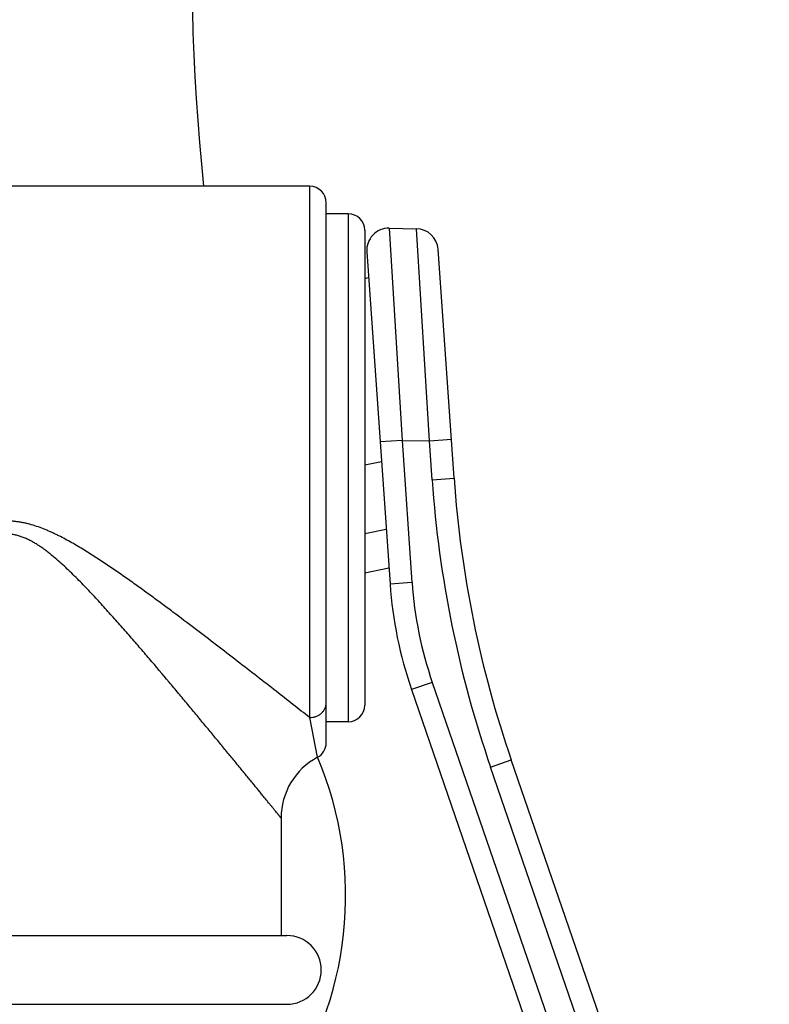
# Model space of a CAD drawing. Units: inches. Extents: x 0 to 11, y 0 to 8.5.
# Drawn here: x 6.8 to 7.3, y 3.9 to 4.5 of the extents above; entities that cross this region are included whole.
import ezdxf

# ---------------------------------------------------------------- set-up
doc = ezdxf.new("R2010")
doc.units = ezdxf.units.IN
doc.header["$LTSCALE"] = 0.605
doc.header["$MEASUREMENT"] = 0
doc.layers.get('0').update_dxf_attribs({"linetype": 'CONTINUOUS'})

msp = doc.modelspace()

# ---------------------------------------------------------------- linework, layer by layer
at = {"color": 7, "linetype": 'CONTINUOUS'}
for p, q in [((6.96374, 4.43483), (6.47593, 4.43483)), ((6.96374, 4.07275), (6.96374, 4.43483)), ((6.97499, 4.0556), (6.97499, 4.42358)), ((6.98999, 4.41608), (6.97499, 4.41608)), ((6.98999, 4.41608), (6.98999, 4.06995)), ((7.00124, 4.40483), (7.00124, 4.0812)), ((7.01793, 4.4062), (7.03657, 4.40587)), ((7.01793, 4.4062), (7.02673, 4.26165)), ((7.04536, 4.26132), (7.03657, 4.40587)), ((7.00271, 4.39016), (7.01854, 4.16374)), ((7.06219, 4.23578), (7.05127, 4.39192)), ((7.00124, 4.37203), (7.00394, 4.37255)), ((7.02673, 4.26165), (7.01177, 4.2606)), ((7.02673, 4.26165), (7.04536, 4.26132)), ((7.02673, 4.26165), (7.0335, 4.16478)), ((7.04536, 4.26132), (7.06033, 4.26237)), ((7.04722, 4.23473), (7.04536, 4.26132)), ((7.00124, 4.245), (7.0127, 4.24723)), ((7.04722, 4.23473), (7.06219, 4.23578)), ((7.00124, 4.19821), (7.01593, 4.20106)), ((7.00124, 4.17147), (7.01778, 4.17468)), ((7.0335, 4.16478), (7.01854, 4.16374)), ((7.04736, 4.09667), (7.03318, 4.09179)), ((7.04736, 4.09667), (7.22742, 3.57374)), ((7.03318, 4.09179), (7.22883, 3.52358)), ((6.96904, 4.04568), (6.96374, 4.07275)), ((6.98999, 4.06995), (6.97499, 4.06995)), ((7.08704, 4.03904), (7.10122, 4.04392)), ((7.24737, 3.5734), (7.08704, 4.03904)), ((7.27715, 3.533), (7.10122, 4.04392)), ((6.94424, 4.00433), (6.94424, 3.92426)), ((6.5653, 3.92426), (6.94818, 3.92426)), ((6.5653, 3.87739), (6.94818, 3.87739))]:
    msp.add_line(p, q, dxfattribs=at)
for centre, radius, start, end in [((8.3833, 4.59017), 1.5, 167.65421, 185.94452), ((6.96374, 4.42358), 0.01125, 0, 90), ((6.98999, 4.40483), 0.01125, 0, 90), ((7.01767, 4.3912), 0.015, 89, 184), ((7.0363, 4.39088), 0.015, 4, 89), ((7.81036, 4.2881), 0.765, 184, 199), ((7.81036, 4.2881), 0.75, 184, 199), ((7.29911, 4.18336), 0.28125, 184, 199), ((7.29911, 4.18336), 0.26625, 184, 199), ((6.98999, 4.0812), 0.01125, 270, 360), ((6.96374, 4.0556), 0.01125, 298.09713, 360), ((6.7462, 3.95145), 0.2421, 324.60775, 22.92039), ((6.99111, 4.00433), 0.04687, 118.09713, 180.00062), ((6.94818, 3.90083), 0.02344, 270, 90)]:
    msp.add_arc(centre, radius, start, end, dxfattribs=at)
for points, knots in [([(6.96374, 4.07275), (6.95612, 4.07873), (6.94421, 4.08806), (6.92777, 4.10087), (6.91423, 4.11136), (6.9001, 4.12224), (6.88546, 4.13341), (6.87297, 4.14283), (6.86276, 4.15042), (6.85497, 4.15615), (6.84708, 4.16187), (6.83909, 4.16756), (6.83099, 4.1732), (6.82414, 4.17783), (6.8186, 4.18147), (6.8144, 4.18417), (6.81016, 4.18681), (6.80587, 4.1894), (6.80153, 4.19192), (6.79712, 4.19435), (6.7934, 4.19628), (6.79038, 4.19776), (6.7881, 4.19883), (6.7858, 4.19986), (6.7827, 4.20118), (6.77876, 4.20268), (6.77474, 4.20397), (6.77148, 4.20485), (6.76902, 4.20542), (6.76653, 4.20589), (6.76402, 4.20626), (6.7615, 4.20653), (6.75897, 4.20669), (6.75643, 4.20673), (6.7539, 4.20666), (6.75137, 4.20648), (6.74801, 4.20609), (6.74385, 4.20534), (6.73895, 4.20406), (6.73414, 4.20248), (6.72943, 4.20064), (6.72481, 4.1986), (6.72028, 4.1964), (6.71582, 4.19406), (6.71142, 4.19162), (6.70709, 4.18909), (6.7028, 4.1865), (6.69857, 4.18384), (6.69437, 4.18114), (6.69021, 4.1784), (6.68472, 4.17472), (6.67794, 4.17005), (6.6699, 4.16437), (6.66197, 4.15866), (6.65413, 4.15293), (6.64639, 4.14721), (6.63875, 4.1415), (6.62876, 4.13396), (6.61655, 4.12467), (6.6023, 4.11372), (6.59077, 4.1048), (6.58186, 4.09787), (6.57544, 4.09287), (6.56924, 4.08803), (6.56326, 4.08336), (6.55755, 4.07888), (6.55213, 4.07463), (6.54704, 4.07063), (6.5423, 4.06691), (6.53861, 4.064), (6.53586, 4.06184), (6.53397, 4.06035), (6.53221, 4.05896), (6.53057, 4.05767), (6.52907, 4.05649), (6.52771, 4.05542), (6.52649, 4.05446), (6.52557, 4.05373), (6.52491, 4.05321), (6.52448, 4.05287), (6.52408, 4.05256), (6.52373, 4.05228), (6.52341, 4.05203), (6.52314, 4.05181), (6.52291, 4.05163), (6.52274, 4.0515), (6.52263, 4.05141), (6.52256, 4.05136), (6.5225, 4.05131), (6.52245, 4.05127), (6.52242, 4.05125), (6.5224, 4.05123), (6.52239, 4.05122), (6.52238, 4.05121), (6.52237, 4.05121), (6.52237, 4.0512), (6.52236, 4.0512), (6.52236, 4.0512)], [0, 0, 0, 0, 0.054514, 0.08511, 0.117342, 0.150888, 0.185491, 0.220949, 0.238945, 0.257096, 0.275384, 0.293796, 0.312318, 0.330937, 0.34028, 0.349643, 0.359025, 0.368424, 0.377841, 0.387272, 0.396718, 0.401446, 0.406178, 0.410912, 0.41565, 0.425131, 0.434623, 0.439373, 0.444124, 0.448877, 0.453631, 0.458387, 0.463142, 0.467898, 0.472655, 0.477411, 0.482165, 0.49167, 0.501169, 0.510659, 0.52014, 0.52961, 0.539067, 0.548512, 0.557942, 0.567356, 0.576753, 0.586133, 0.595494, 0.604834, 0.614153, 0.632719, 0.65118, 0.669525, 0.687737, 0.705804, 0.723706, 0.741426, 0.776233, 0.810031, 0.842577, 0.858287, 0.873563, 0.888354, 0.9026, 0.916235, 0.929186, 0.941371, 0.952697, 0.963066, 0.967858, 0.97237, 0.976589, 0.980501, 0.984091, 0.987347, 0.990254, 0.992802, 0.993938, 0.994979, 0.995925, 0.996774, 0.997526, 0.99818, 0.998734, 0.999188, 0.999378, 0.999543, 0.999682, 0.999796, 0.999885, 0.99992, 0.999949, 0.999971, 0.999987, 0.999997, 1, 1, 1, 1]), ([(6.94424, 4.00433), (6.94424, 4.00433), (6.94424, 4.00433), (6.94424, 4.00433), (6.94423, 4.00434), (6.94423, 4.00434), (6.94422, 4.00435), (6.9442, 4.00437), (6.94419, 4.00439), (6.94417, 4.00441), (6.94414, 4.00444), (6.9441, 4.00449), (6.94404, 4.00457), (6.94397, 4.00465), (6.9439, 4.00475), (6.94381, 4.00486), (6.94366, 4.00503), (6.94346, 4.00528), (6.94319, 4.00562), (6.94287, 4.006), (6.94252, 4.00644), (6.94212, 4.00692), (6.94169, 4.00746), (6.94103, 4.00826), (6.94012, 4.00938), (6.93891, 4.01086), (6.93756, 4.01252), (6.93608, 4.01433), (6.93447, 4.0163), (6.93274, 4.01843), (6.93089, 4.02069), (6.92821, 4.02396), (6.92463, 4.02835), (6.92005, 4.03394), (6.91515, 4.03991), (6.90997, 4.04623), (6.90452, 4.05285), (6.89885, 4.05973), (6.89298, 4.06683), (6.88692, 4.07414), (6.8807, 4.08162), (6.87433, 4.08925), (6.86559, 4.09967), (6.85667, 4.11022), (6.84756, 4.12085), (6.84057, 4.12893), (6.83346, 4.13704), (6.82744, 4.14379), (6.82254, 4.14918), (6.81883, 4.15322), (6.81508, 4.15725), (6.81127, 4.16126), (6.80742, 4.16523), (6.8035, 4.16917), (6.79951, 4.17305), (6.79544, 4.17686), (6.79127, 4.18058), (6.78768, 4.18358), (6.78474, 4.18588), (6.78249, 4.18756), (6.7802, 4.18918), (6.77785, 4.19073), (6.77544, 4.19218), (6.77296, 4.19353), (6.77042, 4.19475), (6.7678, 4.19581), (6.76512, 4.19669), (6.76237, 4.19734), (6.75957, 4.19775), (6.75674, 4.19789), (6.75391, 4.19775), (6.75111, 4.19735), (6.74836, 4.19669), (6.74568, 4.19581), (6.74306, 4.19475), (6.73967, 4.19313), (6.73642, 4.19124), (6.73328, 4.18918), (6.73022, 4.18703), (6.72651, 4.18418), (6.72221, 4.18058), (6.71804, 4.17686), (6.71397, 4.17305), (6.70998, 4.16917), (6.70606, 4.16523), (6.70093, 4.15994), (6.69464, 4.15325), (6.68726, 4.14515), (6.68002, 4.13704), (6.67291, 4.12893), (6.66592, 4.12085), (6.65681, 4.11022), (6.64789, 4.09967), (6.63915, 4.08925), (6.63278, 4.08162), (6.62656, 4.07414), (6.6205, 4.06683), (6.61463, 4.05973), (6.60896, 4.05285), (6.60351, 4.04623), (6.59833, 4.03991), (6.59343, 4.03394), (6.58885, 4.02835), (6.58526, 4.02396), (6.58259, 4.02069), (6.58074, 4.01843), (6.57901, 4.0163), (6.5774, 4.01433), (6.57591, 4.01252), (6.57457, 4.01086), (6.57336, 4.00938), (6.57245, 4.00826), (6.57179, 4.00746), (6.57136, 4.00692), (6.57096, 4.00644), (6.5706, 4.006), (6.57029, 4.00562), (6.57002, 4.00528), (6.56981, 4.00503), (6.56967, 4.00486), (6.56958, 4.00475), (6.5695, 4.00465), (6.56943, 4.00457), (6.56938, 4.0045), (6.56933, 4.00444), (6.56931, 4.00441), (6.56929, 4.00439), (6.56927, 4.00437), (6.56926, 4.00435), (6.56925, 4.00434), (6.56925, 4.00434), (6.56924, 4.00433), (6.56924, 4.00433), (6.56924, 4.00433), (6.56924, 4.00433)], [0, 0, 0, 0, 0.000004, 0.000009, 0.000016, 0.000035, 0.000062, 0.000097, 0.000139, 0.00019, 0.000248, 0.000387, 0.000556, 0.000757, 0.000987, 0.001249, 0.001541, 0.002215, 0.003009, 0.003922, 0.004953, 0.006099, 0.00736, 0.008733, 0.01181, 0.015312, 0.019223, 0.023524, 0.028195, 0.033219, 0.038576, 0.044248, 0.056463, 0.069728, 0.08392, 0.098926, 0.114649, 0.131004, 0.147915, 0.165316, 0.183152, 0.201371, 0.21993, 0.257921, 0.277288, 0.296865, 0.31663, 0.33656, 0.346581, 0.356636, 0.366723, 0.376841, 0.386986, 0.397158, 0.407355, 0.417575, 0.427816, 0.438077, 0.443215, 0.448358, 0.453505, 0.458657, 0.463813, 0.468973, 0.474137, 0.479305, 0.484476, 0.48965, 0.494826, 0.500002, 0.505179, 0.510355, 0.515529, 0.5207, 0.525867, 0.531032, 0.541345, 0.546497, 0.551644, 0.561924, 0.572186, 0.582427, 0.592646, 0.602843, 0.613015, 0.623161, 0.643365, 0.663441, 0.683371, 0.703136, 0.722713, 0.74208, 0.78007, 0.79863, 0.816849, 0.834684, 0.852086, 0.868997, 0.885351, 0.901075, 0.916081, 0.930272, 0.943538, 0.955753, 0.961424, 0.966782, 0.971805, 0.976477, 0.980778, 0.984689, 0.988191, 0.991267, 0.99264, 0.993901, 0.995048, 0.996079, 0.996992, 0.997786, 0.99846, 0.998751, 0.999012, 0.999243, 0.999444, 0.999613, 0.999752, 0.99981, 0.99986, 0.999903, 0.999938, 0.999965, 0.999984, 0.999991, 0.999996, 1, 1, 1, 1]), ([(6.96374, 4.07275), (6.96447, 4.07275), (6.96558, 4.07285), (6.96701, 4.07317), (6.96839, 4.0736), (6.97001, 4.07437), (6.97145, 4.07542), (6.97245, 4.07639), (6.9731, 4.07718), (6.97367, 4.07802), (6.97415, 4.07891), (6.97452, 4.07983), (6.97479, 4.08079), (6.97495, 4.08176), (6.97499, 4.08241), (6.97499, 4.08274)], [0, 0, 0, 0, 0.132084, 0.197854, 0.263242, 0.392305, 0.518754, 0.580969, 0.642463, 0.703269, 0.763448, 0.823091, 0.882306, 0.941232, 1, 1, 1, 1])]:
    msp.add_open_spline(points, degree=3, knots=knots, dxfattribs=at)

doc.saveas('drawing.dxf')
